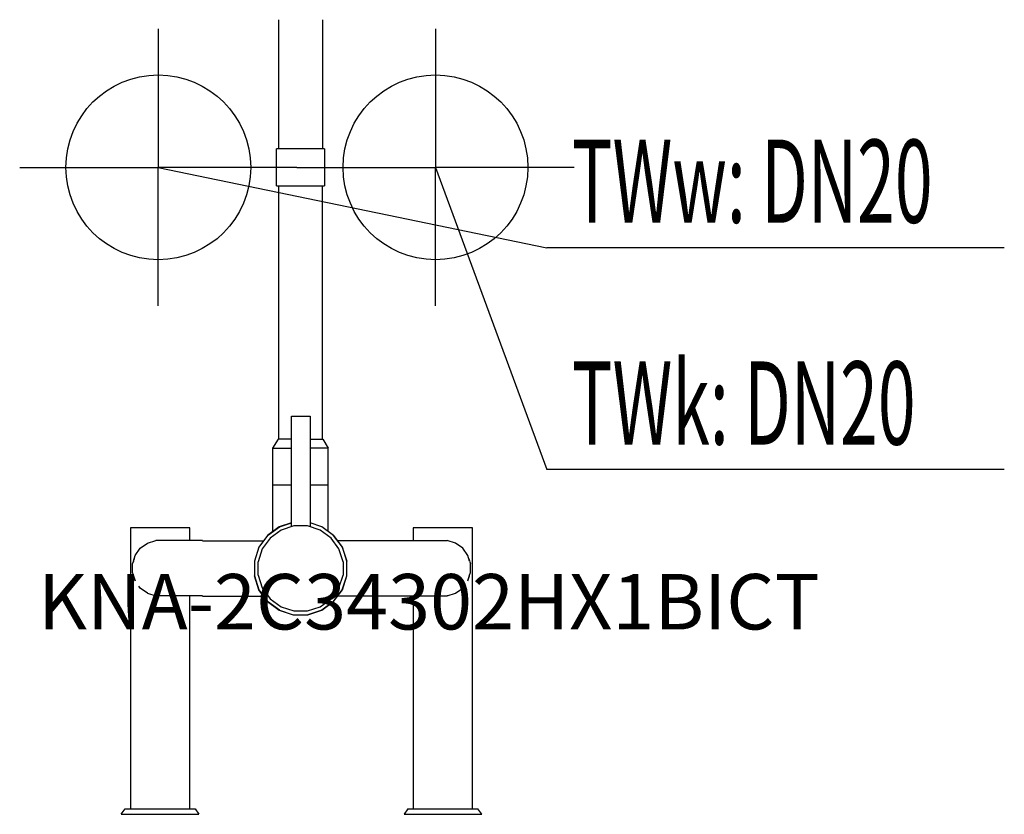
# Model space of a CAD drawing. Units: millimetres. Extents: x 0 to 533, y 0 to 430.
import ezdxf

# ---------------------------------------------------------------- set-up
doc = ezdxf.new("R2010")
doc.units = ezdxf.units.MM
doc.header["$MEASUREMENT"] = 0
doc.linetypes.add('AUSGEZOGEN', pattern=[0, 0])
doc.layers.get('0').update_dxf_attribs({"color": 1, "linetype": 'AUSGEZOGEN', "true_color": 0xff0000})
doc.layers.add('200', color=7, linetype='AUSGEZOGEN')
for name, color, linetype, true_color in [('410', 4, 'AUSGEZOGEN', 0x00ffff), ('550', 2, 'AUSGEZOGEN', 0xffff00), ('WARMWASSER', 4, 'AUSGEZOGEN', 0x00ffff)]:
    doc.layers.add(name, color=color, linetype=linetype, true_color=true_color)
doc.styles.get("Standard").update_dxf_attribs({"font": 'TXT.SHX'})

# ---------------------------------------------------------------- blocks, each defined once
blk = doc.blocks.new('GER_BLOCK_00001')
at = {"layer": '200', "linetype": 'AUSGEZOGEN'}
for p, q in [((140.08, 429.88), (140.08, 360)), ((163.92, 429.88), (163.92, 360)), ((139, 340), (139, 360)), ((165, 360), (139, 360)), ((165, 360), (165, 340)), ((139, 340), (165, 340)), ((140.08, 340), (140.08, 203)), ((163.92, 203), (163.92, 340)), ((147.07, 215.47), (157.11, 215.47)), ((147.07, 155.59), (147.07, 215.47)), ((157.11, 215.47), (157.11, 155.53)), ((137, 198), (140, 203)), ((147.07, 203), (140, 203)), ((157.11, 203), (164, 203)), ((164, 203), (167, 198)), ((137, 198), (147.07, 198)), ((137, 153.03), (137, 198)), ((167, 198), (157.11, 198)), ((167, 153.03), (167, 198)), ((147.07, 178), (137, 178)), ((167, 178), (157.11, 178)), ((60, 155), (60, 3)), ((92, 155), (60, 155)), ((92, 148.2), (92, 155)), ((140.5, 155.6), (134.1, 150.9)), ((134.1, 150.9), (140.51, 155.56)), ((147.07, 157.7), (140.5, 155.6)), ((140.51, 155.56), (147.07, 157.69)), ((148.34, 156), (141.43, 153.77)), ((155.66, 156), (148.34, 156)), ((162.57, 153.77), (155.66, 156)), ((163.5, 155.6), (157.11, 157.65)), ((163.49, 155.56), (157.11, 157.63)), ((169.9, 150.9), (163.49, 155.56)), ((169.9, 150.9), (163.5, 155.6)), ((213, 155), (213, 148.2)), ((245, 155), (213, 155)), ((245, 3), (245, 155)), ((134.1, 150.9), (129.4, 144.49)), ((134.1, 150.9), (129.4, 144.5)), ((134.1, 150.9), (129.45, 144.49)), ((135.53, 149.47), (131.24, 143.57)), ((137, 153.03), (134.1, 150.9)), ((141.43, 153.77), (135.53, 149.47)), ((168.47, 149.47), (162.57, 153.77)), ((172.76, 143.57), (168.47, 149.47)), ((169.9, 150.9), (174.56, 144.49)), ((174.6, 144.49), (169.9, 150.9)), ((174.6, 144.5), (169.9, 150.9)), ((62.5, 140.1), (65.2, 143.9)), ((65.2, 143.9), (69.1, 146.7)), ((68.65, 146.38), (69.1, 146.7)), ((69.1, 146.7), (73.6, 148.2)), ((99, 148.2), (73.6, 148.2)), ((99, 148), (131.97, 148)), ((129.4, 144.5), (127, 137)), ((129.45, 144.49), (127, 136.96)), ((129.4, 144.49), (127, 137)), ((129.4, 144.5), (129.37, 144.41)), ((129.4, 144.5), (129.73, 144.94)), ((129.4, 144.49), (129.4, 144.5)), ((206, 148), (172.03, 148)), ((174.27, 144.94), (174.6, 144.5)), ((174.56, 144.49), (177, 136.96)), ((174.6, 144.49), (174.6, 144.5)), ((177, 137), (174.6, 144.5)), ((177, 137), (174.6, 144.49)), ((206, 148.2), (231.4, 148.2)), ((235.9, 146.7), (231.4, 148.2)), ((236.35, 146.38), (235.9, 146.7)), ((239.8, 143.9), (235.9, 146.7)), ((242.5, 140.1), (239.8, 143.9)), ((61.5, 137), (62.5, 140.1)), ((131.24, 143.57), (129, 136.67)), ((175, 136.67), (172.76, 143.57)), ((243.5, 137), (242.5, 140.1)), ((61.5, 137), (61, 135.6)), ((61, 130.8), (61, 135.6)), ((61.89, 138.28), (61.57, 137.31)), ((127, 137), (127, 129)), ((129, 129.33), (129, 136.67)), ((175, 136.67), (175, 129.33)), ((177, 129), (177, 137)), ((243.11, 138.28), (243.43, 137.31)), ((243.5, 137), (244, 135.6)), ((244, 130.8), (244, 135.6)), ((61.5, 129.4), (61, 130.8)), ((62.5, 126.3), (61.5, 129.4)), ((61.57, 129.09), (62.5, 126.3)), ((129.44, 121.51), (127, 129.04)), ((127, 129), (129.4, 121.5)), ((129, 129.33), (131.24, 122.43)), ((172.76, 122.43), (175, 129.33)), ((174.56, 121.51), (177, 129.04)), ((174.6, 121.5), (177, 129)), ((242.5, 126.3), (243.5, 129.4)), ((242.5, 126.3), (243.43, 129.09)), ((243.5, 129.4), (244, 130.8)), ((65.2, 122.4), (64.54, 123.35)), ((239.8, 122.4), (240.46, 123.35)), ((69.1, 119.6), (65.2, 122.4)), ((69.1, 119.6), (68.65, 119.92)), ((69.1, 119.6), (73.6, 118.2)), ((99, 118.2), (73.6, 118.2)), ((92, 3), (92, 118.2)), ((99, 118), (131.97, 118)), ((129.4, 121.5), (134.1, 115.1)), ((134.1, 115.1), (129.44, 121.51)), ((131.24, 122.43), (135.53, 116.53)), ((131.97, 118), (134.1, 115.1)), ((168.47, 116.53), (172.76, 122.43)), ((169.9, 115.1), (174.56, 121.51)), ((169.9, 115.1), (174.6, 121.5)), ((206, 118), (172.03, 118)), ((206, 118.2), (231.4, 118.2)), ((213, 118.2), (213, 3)), ((231.4, 118.2), (235.9, 119.6)), ((231.54, 118.24), (231.4, 118.2)), ((235.9, 119.6), (239.8, 122.4)), ((235.9, 119.6), (236.35, 119.92)), ((140.51, 110.45), (134.1, 115.1)), ((134.1, 115.1), (140.5, 110.4)), ((135.53, 116.53), (141.43, 112.23)), ((141.43, 112.23), (148.34, 110)), ((155.66, 110), (162.57, 112.23)), ((162.57, 112.23), (168.47, 116.53)), ((163.49, 110.44), (169.9, 115.1)), ((169.9, 115.1), (163.5, 110.4)), ((140.5, 110.4), (148, 108)), ((140.51, 110.45), (148.04, 108)), ((148, 108), (156, 108)), ((148.34, 110), (155.66, 110)), ((163.49, 110.44), (155.96, 108)), ((156, 108), (163.5, 110.4)), ((55, 0), (57.1, 3)), ((55, 0), (97, 0)), ((57.1, 3), (94.9, 3)), ((94.9, 3), (97, 0)), ((210.1, 3), (208, 0)), ((208, 0), (250, 0)), ((210.1, 3), (247.9, 3)), ((250, 0), (247.9, 3))]:
    blk.add_line(p, q, dxfattribs=at)
blk.add_attdef('', (0, 0), '', height=1)
blk = doc.blocks.new('INST_BLOCK_00001')
at = {"layer": '410', "linetype": 'AUSGEZOGEN'}
for p in [(225, 425), (150, 350), (300, 350), (225, 275)]:
    blk.add_line(p, (225, 350), dxfattribs=at)
blk.add_circle((225, 350), 50, dxfattribs=at)
blk.add_attdef('', (0, 0), '', height=1)
blk = doc.blocks.new('INST_BLOCK_00002')
at = {"layer": 'WARMWASSER', "linetype": 'AUSGEZOGEN'}
for p in [(75, 425), (0, 350), (150, 350), (75, 275)]:
    blk.add_line(p, (75, 350), dxfattribs=at)
blk.add_circle((75, 350), 50, dxfattribs=at)
blk.add_attdef('', (0, 0), '', height=1)

msp = doc.modelspace()

# ---------------------------------------------------------------- linework, layer by layer
at = {"layer": '410', "linetype": 'AUSGEZOGEN'}
for p in [(225, 350), (532.83, 186.5)]:
    msp.add_line(p, (285.25, 186.5), dxfattribs=at)
at = {"layer": 'WARMWASSER', "linetype": 'AUSGEZOGEN'}
for p in [(75, 350), (532.83, 306.5)]:
    msp.add_line(p, (285.25, 306.5), dxfattribs=at)

# ---------------------------------------------------------------- block references
at = {"layer": '200'}
msp.add_blockref('GER_BLOCK_00001', (0, 0), dxfattribs=at)
at = {"layer": '410'}
msp.add_blockref('INST_BLOCK_00001', (0, 0), dxfattribs=at)
at = {"layer": 'WARMWASSER'}
msp.add_blockref('INST_BLOCK_00002', (0, 0), dxfattribs=at)

# ---------------------------------------------------------------- texts
at = {"layer": '410', "width": 0.6}
msp.add_text('TWk: DN20', height=45, dxfattribs=at).set_placement((298.75, 200))
at = {"layer": '550', "flags": 1}
msp.add_attdef('KNA-2C34302HX1BICT', (10, 100), '', height=30, dxfattribs=at)
at = {"layer": 'WARMWASSER', "width": 0.6}
msp.add_text('TWw: DN20', height=45, dxfattribs=at).set_placement((298.75, 320))

doc.saveas('drawing.dxf')
